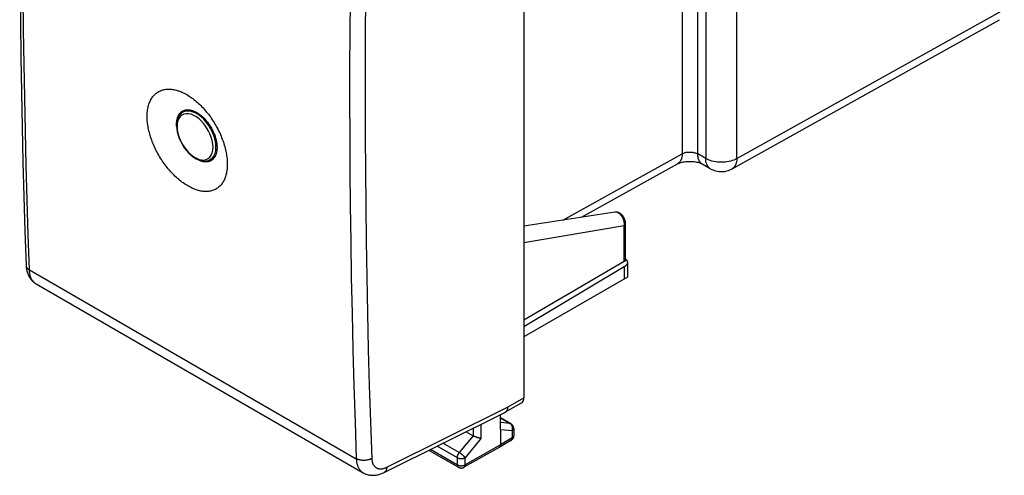
# Model space of a CAD drawing. Units: millimetres. Extents: x -23.4 to 22.3, y -28.7 to 28.9.
# Drawn here: x -23.4 to 21.3, y -28.7 to -8 of the extents above; entities that cross this region are included whole.
import ezdxf

# ---------------------------------------------------------------- set-up
doc = ezdxf.new("R2010")
doc.units = ezdxf.units.MM
doc.header["$LTSCALE"] = 16.335
doc.layers.get('0').update_dxf_attribs({"linetype": 'CONTINUOUS'})
for name, color, linetype in [('DRAFT', 7, 'CONTINUOUS'), ('IMPORT_IGES', 7, 'CONTINUOUS'), ('RACCORDO', 7, 'CONTINUOUS')]:
    doc.layers.add(name, color=color, linetype=linetype)

msp = doc.modelspace()

# ---------------------------------------------------------------- linework, layer by layer
at = {"color": 7, "linetype": 'CONTINUOUS'}
for p, q in [((-0.532, 10.549), (-0.532, -25.198)), ((-16.044, -12.211), (-16.023, -12.197)), ((-16.023, -12.197), (-16.003, -12.185)), ((-14.725, -14.445), (-14.748, -14.456)), ((-14.705, -14.434), (-14.725, -14.445)), ((-14.702, -14.432), (-14.705, -14.434)), ((-22.648, -20.03), (-22.648, -20.03)), ((-1.359, -25.837), (-0.637, -25.427)), ((-6.872, -28.583), (-1.367, -25.841)), ((-1.593, -26.642), (-1.593, -25.954)), ((-7.816, -28.593), (-7.816, -28.593))]:
    msp.add_line(p, q, dxfattribs=at)
at = {"color": 253, "linetype": 'CONTINUOUS'}
for p, q in [((-22.955, -19.395), (-8.13, -27.955)), ((-1.25, -25.605), (-0.532, -25.198)), ((-6.748, -28.344), (-1.25, -25.605)), ((-2.483, -26.397), (-2.483, -27.033))]:
    msp.add_line(p, q, dxfattribs=at)
at = {"color": 7, "linetype": 'CONTINUOUS'}
for points in [[(-23.101, 14.387), (-23.154, 12.768), (-23.202, 11.139), (-23.245, 9.514), (-23.282, 7.892), (-23.314, 6.272), (-23.341, 4.656), (-23.362, 3.043), (-23.378, 1.433), (-23.389, -0.174), (-23.394, -1.778), (-23.394, -3.378), (-23.389, -4.976), (-23.378, -6.57), (-23.362, -8.161), (-23.341, -9.749), (-23.314, -11.333), (-23.282, -12.914), (-23.245, -14.492), (-23.202, -16.066), (-23.154, -17.637), (-23.101, -19.192)], [(-15.763, -15.587), (-15.818, -15.554), (-15.872, -15.52), (-15.926, -15.484), (-15.981, -15.447), (-16.035, -15.407), (-16.089, -15.366), (-16.142, -15.323), (-16.196, -15.279), (-16.249, -15.233), (-16.301, -15.185), (-16.353, -15.136), (-16.405, -15.085), (-16.456, -15.033), (-16.507, -14.98), (-16.556, -14.926), (-16.605, -14.87), (-16.654, -14.813), (-16.702, -14.754), (-16.748, -14.695), (-16.794, -14.635), (-16.839, -14.574), (-16.883, -14.511), (-16.927, -14.448), (-16.969, -14.384), (-17.01, -14.319), (-17.05, -14.254), (-17.089, -14.188), (-17.126, -14.121), (-17.163, -14.054), (-17.198, -13.986), (-17.232, -13.918), (-17.265, -13.849), (-17.296, -13.781), (-17.326, -13.712), (-17.355, -13.642), (-17.382, -13.573), (-17.408, -13.504), (-17.432, -13.434), (-17.455, -13.365), (-17.477, -13.296), (-17.497, -13.227), (-17.515, -13.158), (-17.532, -13.09), (-17.547, -13.022), (-17.561, -12.955), (-17.573, -12.888), (-17.584, -12.821), (-17.593, -12.755), (-17.6, -12.69), (-17.606, -12.626), (-17.61, -12.562), (-17.612, -12.499), (-17.613, -12.438), (-17.612, -12.377), (-17.61, -12.317), (-17.606, -12.258), (-17.6, -12.2), (-17.593, -12.144), (-17.584, -12.088), (-17.574, -12.034), (-17.562, -11.982), (-17.548, -11.93), (-17.533, -11.88), (-17.516, -11.832), (-17.498, -11.784), (-17.478, -11.739), (-17.457, -11.695), (-17.434, -11.653), (-17.409, -11.612), (-17.384, -11.573), (-17.356, -11.536), (-17.328, -11.5), (-17.298, -11.467), (-17.267, -11.435), (-17.234, -11.405), (-17.2, -11.377), (-17.165, -11.351), (-17.128, -11.326), (-17.091, -11.304), (-17.052, -11.284), (-17.012, -11.265), (-16.971, -11.249), (-16.929, -11.235), (-16.886, -11.222), (-16.842, -11.212), (-16.797, -11.204), (-16.751, -11.198), (-16.704, -11.194), (-16.657, -11.192), (-16.608, -11.192), (-16.559, -11.195), (-16.509, -11.199), (-16.459, -11.205), (-16.408, -11.214), (-16.356, -11.225), (-16.304, -11.237), (-16.252, -11.252), (-16.199, -11.269), (-16.145, -11.287), (-16.092, -11.308), (-16.038, -11.331), (-15.984, -11.356), (-15.93, -11.382), (-15.875, -11.411), (-15.821, -11.442)], [(-15.821, -11.442), (-15.766, -11.474), (-15.712, -11.508), (-15.658, -11.544), (-15.603, -11.582), (-15.549, -11.622), (-15.495, -11.663), (-15.442, -11.706), (-15.389, -11.75), (-15.336, -11.796), (-15.283, -11.844), (-15.231, -11.893), (-15.18, -11.944), (-15.129, -11.996), (-15.079, -12.049), (-15.029, -12.104), (-14.98, -12.16), (-14.932, -12.217), (-14.885, -12.276), (-14.838, -12.335), (-14.793, -12.395), (-14.748, -12.457), (-14.704, -12.519), (-14.662, -12.582)], [(-16.28, -12.821), (-16.28, -12.784), (-16.28, -12.747), (-16.278, -12.711), (-16.275, -12.676), (-16.271, -12.642), (-16.266, -12.608), (-16.26, -12.575), (-16.253, -12.543), (-16.245, -12.513), (-16.235, -12.483), (-16.225, -12.454), (-16.213, -12.426), (-16.201, -12.399), (-16.187, -12.373), (-16.173, -12.349), (-16.157, -12.325), (-16.141, -12.303), (-16.123, -12.282), (-16.105, -12.262), (-16.086, -12.244), (-16.065, -12.227), (-16.044, -12.211)], [(-16.003, -12.185), (-16, -12.184), (-15.976, -12.172), (-15.952, -12.162), (-15.927, -12.153), (-15.902, -12.145), (-15.876, -12.139), (-15.849, -12.134), (-15.821, -12.131), (-15.793, -12.129), (-15.765, -12.129), (-15.736, -12.13), (-15.706, -12.133), (-15.676, -12.137), (-15.646, -12.142), (-15.615, -12.149), (-15.584, -12.158), (-15.553, -12.167), (-15.522, -12.178), (-15.49, -12.191), (-15.458, -12.205), (-15.426, -12.22), (-15.394, -12.236), (-15.362, -12.254)], [(-15.858, -12.164), (-15.854, -12.158), (-15.837, -12.136), (-15.835, -12.133)], [(-15.362, -12.254), (-15.33, -12.273), (-15.298, -12.294), (-15.266, -12.315), (-15.235, -12.338), (-15.203, -12.362), (-15.171, -12.388), (-15.14, -12.414), (-15.109, -12.441), (-15.079, -12.47), (-15.048, -12.499), (-15.018, -12.53), (-14.989, -12.561), (-14.96, -12.594), (-14.931, -12.627), (-14.903, -12.661), (-14.876, -12.696), (-14.849, -12.732), (-14.823, -12.768), (-14.797, -12.805), (-14.772, -12.843), (-14.748, -12.881), (-14.725, -12.92), (-14.702, -12.959), (-14.68, -12.999), (-14.659, -13.039), (-14.639, -13.079), (-14.62, -13.12), (-14.601, -13.161), (-14.584, -13.202), (-14.567, -13.243), (-14.552, -13.284), (-14.537, -13.326), (-14.524, -13.367), (-14.511, -13.408), (-14.5, -13.45), (-14.489, -13.491), (-14.48, -13.531), (-14.472, -13.572), (-14.464, -13.612), (-14.458, -13.652), (-14.453, -13.691), (-14.449, -13.73), (-14.447, -13.769), (-14.445, -13.807), (-14.444, -13.844), (-14.445, -13.881), (-14.447, -13.917), (-14.449, -13.952), (-14.453, -13.986), (-14.458, -14.02), (-14.464, -14.053), (-14.472, -14.085), (-14.48, -14.116), (-14.489, -14.146), (-14.5, -14.175), (-14.511, -14.202), (-14.524, -14.229), (-14.537, -14.255), (-14.552, -14.28), (-14.567, -14.303), (-14.584, -14.325), (-14.601, -14.346), (-14.62, -14.366), (-14.639, -14.384), (-14.659, -14.401), (-14.68, -14.417), (-14.702, -14.432)], [(-16.275, -12.898), (-16.278, -12.859), (-16.28, -12.821)], [(-14.662, -12.582), (-14.619, -12.647), (-14.578, -12.712), (-14.539, -12.778), (-14.5, -12.844), (-14.463, -12.911), (-14.426, -12.978), (-14.421, -12.989)], [(-14.421, -12.989), (-14.391, -13.046), (-14.358, -13.114), (-14.325, -13.183), (-14.294, -13.252), (-14.264, -13.321), (-14.236, -13.39), (-14.209, -13.46), (-14.183, -13.529), (-14.159, -13.599), (-14.136, -13.668), (-14.115, -13.737), (-14.096, -13.806), (-14.077, -13.875), (-14.061, -13.944), (-14.045, -14.012)], [(-14.045, -14.012), (-14.032, -14.079), (-14.02, -14.146), (-14.009, -14.213), (-14.001, -14.279), (-13.993, -14.344), (-13.988, -14.408), (-13.983, -14.472), (-13.981, -14.535), (-13.98, -14.597), (-13.981, -14.657), (-13.983, -14.717), (-13.987, -14.776), (-13.993, -14.834), (-14, -14.89), (-14.009, -14.946), (-14.019, -15), (-14.031, -15.052), (-14.045, -15.104), (-14.06, -15.154), (-14.076, -15.202), (-14.094, -15.249), (-14.114, -15.294), (-14.135, -15.338), (-14.158, -15.38), (-14.182, -15.421), (-14.207, -15.46), (-14.234, -15.497), (-14.263, -15.532), (-14.292, -15.566), (-14.323, -15.597), (-14.356, -15.627), (-14.389, -15.655), (-14.424, -15.681), (-14.461, -15.705), (-14.498, -15.727), (-14.536, -15.747), (-14.576, -15.766), (-14.617, -15.782), (-14.659, -15.796), (-14.701, -15.808), (-14.745, -15.818), (-14.79, -15.826), (-14.836, -15.832), (-14.882, -15.836), (-14.929, -15.837), (-14.978, -15.837), (-15.026, -15.835), (-15.076, -15.83), (-15.126, -15.824), (-15.177, -15.815), (-15.229, -15.804), (-15.281, -15.792), (-15.333, -15.777), (-15.386, -15.76), (-15.439, -15.741), (-15.492, -15.72), (-15.546, -15.697), (-15.6, -15.673), (-15.654, -15.646), (-15.709, -15.617), (-15.763, -15.587)], [(-15.362, -14.374), (-15.394, -14.355), (-15.426, -14.334), (-15.458, -14.313), (-15.461, -14.311)], [(-14.748, -14.456), (-14.772, -14.467), (-14.797, -14.476), (-14.823, -14.483), (-14.849, -14.489), (-14.876, -14.494), (-14.903, -14.497), (-14.931, -14.499), (-14.96, -14.499), (-14.989, -14.498), (-15.018, -14.495), (-15.048, -14.491), (-15.079, -14.486), (-15.109, -14.479), (-15.14, -14.471), (-15.171, -14.461), (-15.203, -14.45), (-15.235, -14.437), (-15.266, -14.424), (-15.298, -14.408), (-15.33, -14.392), (-15.362, -14.374)], [(-14.575, -14.314), (-14.58, -14.314), (-14.607, -14.318), (-14.614, -14.318)], [(-23.101, -19.192), (-23.099, -19.235), (-23.095, -19.281), (-23.09, -19.325), (-23.083, -19.369), (-23.075, -19.411), (-23.065, -19.452), (-23.054, -19.492), (-23.042, -19.531), (-23.029, -19.568), (-23.015, -19.605), (-22.999, -19.64), (-22.982, -19.675), (-22.964, -19.708), (-22.945, -19.74), (-22.925, -19.771), (-22.903, -19.801), (-22.881, -19.83), (-22.858, -19.857), (-22.834, -19.884), (-22.809, -19.909), (-22.783, -19.933), (-22.757, -19.955), (-22.729, -19.976), (-22.701, -19.997), (-22.672, -20.015), (-22.648, -20.03)], [(-1.367, -25.841), (-1.362, -25.839), (-1.359, -25.837)], [(-1.359, -25.837), (-1.351, -25.832), (-1.341, -25.825), (-1.331, -25.817), (-1.321, -25.808), (-1.313, -25.799), (-1.304, -25.789), (-1.297, -25.778), (-1.29, -25.766), (-1.283, -25.754), (-1.277, -25.741), (-1.272, -25.728), (-1.267, -25.714), (-1.263, -25.7), (-1.259, -25.685), (-1.256, -25.67), (-1.254, -25.655), (-1.252, -25.638), (-1.251, -25.622), (-1.25, -25.605)], [(-7.816, -28.593), (-7.794, -28.606), (-7.763, -28.622), (-7.731, -28.636), (-7.699, -28.65), (-7.666, -28.662), (-7.632, -28.672), (-7.598, -28.682), (-7.563, -28.69), (-7.527, -28.697), (-7.491, -28.702), (-7.454, -28.706), (-7.417, -28.708), (-7.38, -28.709), (-7.342, -28.709), (-7.303, -28.707), (-7.264, -28.703), (-7.225, -28.698), (-7.186, -28.691), (-7.146, -28.683), (-7.106, -28.673), (-7.065, -28.661), (-7.025, -28.648), (-6.984, -28.633), (-6.943, -28.616), (-6.901, -28.597), (-6.872, -28.583)]]:
    msp.add_lwpolyline(points, dxfattribs=at)
at = {"color": 253, "linetype": 'CONTINUOUS'}
for points in [[(-22.955, -19.395), (-23.009, -17.803), (-23.057, -16.225), (-23.099, -14.662), (-23.136, -13.121), (-23.167, -11.594), (-23.193, -10.065), (-23.214, -8.526), (-23.23, -6.984), (-23.241, -5.439), (-23.247, -3.899), (-23.248, -2.356), (-23.244, -0.793), (-23.235, 0.797), (-23.221, 2.408), (-23.2, 4.04), (-23.174, 5.695), (-23.142, 7.371), (-23.104, 9.058), (-23.061, 10.755), (-23.011, 12.463), (-22.955, 14.182)], [(-8.13, 5.623), (-8.186, 3.967), (-8.236, 2.332), (-8.279, 0.72), (-8.317, -0.864), (-8.349, -2.427), (-8.376, -3.987), (-8.398, -5.551), (-8.415, -7.112), (-8.426, -8.669), (-8.433, -10.217), (-8.434, -11.761), (-8.43, -13.32), (-8.42, -14.899), (-8.405, -16.493), (-8.384, -18.101), (-8.357, -19.725), (-8.324, -21.364), (-8.285, -23.007), (-8.239, -24.652), (-8.188, -26.301), (-8.13, -27.955)], [(-7.429, 5.602), (-7.485, 3.948), (-7.535, 2.315), (-7.579, 0.705), (-7.617, -0.878), (-7.649, -2.439), (-7.675, -3.998), (-7.697, -5.56), (-7.714, -7.12), (-7.725, -8.676), (-7.732, -10.222), (-7.733, -11.764), (-7.729, -13.321), (-7.719, -14.899), (-7.704, -16.491), (-7.683, -18.097), (-7.656, -19.72), (-7.623, -21.357), (-7.584, -22.999), (-7.539, -24.642), (-7.487, -26.289), (-7.429, -27.942)], [(-23.101, -19.192), (-23.101, -19.195), (-23.099, -19.21), (-23.097, -19.224), (-23.094, -19.237), (-23.089, -19.251), (-23.083, -19.265), (-23.076, -19.278), (-23.069, -19.291), (-23.06, -19.304), (-23.05, -19.317), (-23.039, -19.329), (-23.027, -19.341), (-23.014, -19.353), (-23.001, -19.364), (-22.986, -19.375), (-22.971, -19.385), (-22.955, -19.395)], [(-22.662, -20.021), (-22.685, -20.006), (-22.708, -19.989), (-22.73, -19.971), (-22.75, -19.952), (-22.77, -19.931), (-22.789, -19.909), (-22.807, -19.885), (-22.824, -19.861), (-22.84, -19.835), (-22.855, -19.808), (-22.869, -19.78), (-22.882, -19.751), (-22.894, -19.721), (-22.906, -19.689), (-22.916, -19.656), (-22.925, -19.622), (-22.932, -19.587), (-22.939, -19.55), (-22.945, -19.513), (-22.949, -19.475), (-22.952, -19.435), (-22.955, -19.395)], [(-7.429, -27.942), (-7.446, -27.952), (-7.464, -27.961), (-7.483, -27.97), (-7.503, -27.979), (-7.522, -27.986), (-7.543, -27.994), (-7.564, -28.001), (-7.586, -28.007), (-7.608, -28.012), (-7.63, -28.017), (-7.653, -28.022), (-7.675, -28.026), (-7.699, -28.029), (-7.722, -28.031), (-7.745, -28.033), (-7.769, -28.034), (-7.792, -28.034), (-7.816, -28.034), (-7.839, -28.033), (-7.863, -28.032), (-7.886, -28.029), (-7.908, -28.027), (-7.931, -28.023), (-7.953, -28.019), (-7.975, -28.014), (-7.996, -28.009), (-8.017, -28.003), (-8.038, -27.996), (-8.057, -27.989), (-8.076, -27.981), (-8.095, -27.973), (-8.113, -27.964), (-8.13, -27.955)], [(-8.13, -27.955), (-8.128, -27.994), (-8.124, -28.033), (-8.12, -28.07), (-8.115, -28.107), (-8.108, -28.142), (-8.1, -28.177), (-8.091, -28.211), (-8.082, -28.243), (-8.071, -28.275), (-8.058, -28.306), (-8.045, -28.335), (-8.031, -28.364), (-8.016, -28.391), (-8, -28.417), (-7.982, -28.442), (-7.964, -28.466), (-7.945, -28.489), (-7.925, -28.51), (-7.904, -28.53), (-7.882, -28.549), (-7.859, -28.566), (-7.835, -28.582), (-7.816, -28.593)], [(-7.429, -27.942), (-7.428, -27.968), (-7.426, -27.994), (-7.423, -28.019), (-7.419, -28.043), (-7.415, -28.067), (-7.409, -28.09), (-7.403, -28.112), (-7.397, -28.134), (-7.389, -28.155), (-7.381, -28.176), (-7.373, -28.195), (-7.363, -28.215), (-7.353, -28.233), (-7.342, -28.25), (-7.33, -28.267), (-7.318, -28.283), (-7.305, -28.298), (-7.292, -28.312), (-7.278, -28.326), (-7.263, -28.338), (-7.247, -28.35), (-7.232, -28.361), (-7.215, -28.37), (-7.198, -28.379), (-7.181, -28.387), (-7.163, -28.394), (-7.144, -28.4), (-7.125, -28.406), (-7.106, -28.41), (-7.086, -28.413), (-7.066, -28.415), (-7.045, -28.417), (-7.024, -28.417), (-7.003, -28.416), (-6.981, -28.415), (-6.96, -28.412), (-6.937, -28.408), (-6.915, -28.404), (-6.892, -28.398), (-6.868, -28.392), (-6.844, -28.384), (-6.821, -28.375), (-6.797, -28.366), (-6.772, -28.355), (-6.748, -28.344)], [(-6.748, -28.344), (-6.749, -28.362), (-6.751, -28.379), (-6.753, -28.396), (-6.756, -28.413), (-6.76, -28.429), (-6.765, -28.445), (-6.77, -28.46), (-6.775, -28.474), (-6.782, -28.488), (-6.788, -28.501), (-6.796, -28.513), (-6.804, -28.525), (-6.812, -28.536), (-6.821, -28.546), (-6.831, -28.555), (-6.841, -28.564), (-6.852, -28.571), (-6.863, -28.578), (-6.872, -28.583)]]:
    msp.add_lwpolyline(points, dxfattribs=at)
at = {"color": 7, "linetype": 'CONTINUOUS'}
msp.add_ellipse((-0.886, -24.994), major_axis=(-0.25, 0.433), ratio=0.57742, start_param=-3.145959, end_param=-2.356281, dxfattribs=at)
at = {"layer": 'DRAFT', "color": 7, "linetype": 'CONTINUOUS'}
for p, q in [((-15.8, -12.13), (-15.996, -12.246)), ((-14.555, -14.285), (-14.754, -14.397))]:
    msp.add_line(p, q, dxfattribs=at)
at = {"layer": 'IMPORT_IGES', "color": 253, "linetype": 'CONTINUOUS'}
for p, q in [((6.65, 14.704), (6.65, -14.122)), ((7.354, -14.135), (7.354, 14.713)), ((7.717, 14.503), (7.717, -14.344)), ((9.125, -14.348), (9.125, 14.5)), ((9.125, -14.348), (21.257, -7.585)), ((1.237, -17.139), (6.65, -14.122)), ((7.717, -14.344), (7.354, -14.135)), ((8.911, -14.809), (8.911, -14.809))]:
    msp.add_line(p, q, dxfattribs=at)
at = {"layer": 'IMPORT_IGES', "color": 7, "linetype": 'CONTINUOUS'}
for p, q in [((8.911, -14.809), (21.045, -8.045)), ((2.09, -17.006), (6.436, -14.584)), ((7.924, -14.802), (7.561, -14.592))]:
    msp.add_line(p, q, dxfattribs=at)
at = {"layer": 'IMPORT_IGES', "color": 253, "linetype": 'CONTINUOUS'}
for points in [[(6.65, -14.122), (6.648, -14.175), (6.643, -14.226), (6.635, -14.274), (6.624, -14.32), (6.611, -14.364), (6.594, -14.404), (6.575, -14.442), (6.553, -14.477), (6.528, -14.508), (6.501, -14.536), (6.472, -14.56), (6.44, -14.581), (6.436, -14.584)], [(6.65, -14.122), (6.682, -14.107), (6.716, -14.092), (6.753, -14.08), (6.791, -14.07), (6.832, -14.061), (6.873, -14.054), (6.916, -14.05), (6.959, -14.047), (7.002, -14.047), (7.046, -14.049), (7.089, -14.053), (7.131, -14.059), (7.172, -14.067), (7.213, -14.077), (7.251, -14.089), (7.288, -14.102), (7.322, -14.118), (7.354, -14.135)], [(7.561, -14.592), (7.528, -14.57), (7.499, -14.546), (7.472, -14.518), (7.448, -14.487), (7.426, -14.452), (7.407, -14.415), (7.391, -14.374), (7.378, -14.331), (7.367, -14.285), (7.36, -14.237), (7.355, -14.187), (7.354, -14.135)], [(7.924, -14.802), (7.88, -14.772), (7.843, -14.737), (7.81, -14.696), (7.782, -14.649), (7.759, -14.597), (7.74, -14.54), (7.727, -14.479), (7.719, -14.413), (7.717, -14.344)], [(9.125, -14.348), (9.06, -14.381), (8.991, -14.411), (8.917, -14.438), (8.84, -14.461), (8.76, -14.48), (8.677, -14.494), (8.592, -14.505), (8.506, -14.511), (8.419, -14.513), (8.333, -14.511), (8.247, -14.504), (8.162, -14.493), (8.079, -14.478), (7.999, -14.459), (7.922, -14.435), (7.849, -14.408), (7.781, -14.378), (7.717, -14.344)], [(9.125, -14.348), (9.121, -14.418), (9.113, -14.484), (9.099, -14.546), (9.08, -14.603), (9.056, -14.656), (9.028, -14.702), (8.994, -14.743), (8.957, -14.778), (8.911, -14.809)]]:
    msp.add_lwpolyline(points, dxfattribs=at)
at = {"layer": 'IMPORT_IGES', "color": 7, "linetype": 'CONTINUOUS'}
for points in [[(6.435, -14.584), (6.452, -14.575), (6.478, -14.563), (6.51, -14.549), (6.549, -14.535), (6.594, -14.521), (6.644, -14.509), (6.697, -14.497), (6.754, -14.487), (6.814, -14.479), (6.875, -14.474), (6.938, -14.47), (7.002, -14.47), (7.065, -14.471), (7.128, -14.476), (7.189, -14.482), (7.247, -14.491), (7.303, -14.501), (7.355, -14.514), (7.402, -14.527), (7.445, -14.541), (7.483, -14.555), (7.514, -14.568), (7.541, -14.581), (7.561, -14.592)], [(7.924, -14.802), (7.999, -14.841), (8.078, -14.874), (8.16, -14.9), (8.243, -14.919), (8.327, -14.931), (8.413, -14.936), (8.499, -14.933), (8.585, -14.923), (8.67, -14.905), (8.754, -14.88), (8.836, -14.847), (8.911, -14.809)]]:
    msp.add_lwpolyline(points, dxfattribs=at)
at = {"layer": 'RACCORDO', "color": 253, "linetype": 'CONTINUOUS'}
for p, q in [((-15.918, -12.21), (-15.996, -12.246)), ((-16.247, -12.753), (-16.256, -12.888)), ((-14.754, -14.397), (-14.727, -14.38)), ((-0.532, -18.15), (4.024, -17.382)), ((4.024, -19.016), (4.024, -17.382)), ((4.023, -19.255), (4.023, -19.798)), ((-1.593, -26.105), (-1.154, -26.359)), ((-1.154, -26.359), (-1.593, -26.321)), ((-2.836, -26.573), (-2.836, -26.915)), ((-1.065, -26.688), (-1.593, -26.642)), ((-1.065, -26.688), (-1.065, -27.016)), ((-2.836, -26.914), (-3.458, -27.682)), ((-2.483, -27.033), (-3.194, -27.91)), ((-1.065, -27.016), (-1.593, -27.328)), ((-4.759, -27.531), (-3.547, -28.23)), ((-3.547, -27.91), (-4.461, -27.382)), ((-3.458, -27.682), (-4.201, -27.253)), ((-1.593, -27.328), (-3.194, -28.231)), ((-3.547, -28.23), (-3.547, -27.91)), ((-3.194, -28.231), (-3.194, -27.91))]:
    msp.add_line(p, q, dxfattribs=at)
at = {"layer": 'RACCORDO', "color": 7, "linetype": 'CONTINUOUS'}
for p, q in [((3.591, -16.772), (-0.532, -17.415)), ((4.082, -18.935), (4.082, -17.301)), ((4.024, -19.016), (-0.532, -21.678)), ((4.164, -19.054), (4.164, -19.717)), ((4.023, -19.255), (-0.532, -21.978)), ((-22.648, -20.03), (-7.816, -28.593)), ((4.164, -19.717), (-0.532, -22.429)), ((-3.154, -26.731), (-2.836, -26.914)), ((-1.593, -26.642), (-1.593, -27.328)), ((-0.993, -26.587), (-0.993, -26.914)), ((-1.115, -27.129), (-1.644, -27.442)), ((-4.82, -27.58), (-3.495, -28.345)), ((-1.646, -27.443), (-3.247, -28.346)), ((-1.646, -27.443), (-1.644, -27.442)), ((-1.644, -27.442), (-1.638, -27.438))]:
    msp.add_line(p, q, dxfattribs=at)
for points in [[(-15.996, -12.246), (-16.05, -12.283), (-16.1, -12.329), (-16.145, -12.383), (-16.185, -12.445), (-16.218, -12.514), (-16.244, -12.59), (-16.262, -12.672), (-16.274, -12.76), (-16.278, -12.852)], [(-16.278, -12.852), (-16.27, -12.992), (-16.247, -13.136), (-16.209, -13.283), (-16.158, -13.43), (-16.094, -13.575), (-16.018, -13.715), (-15.931, -13.85), (-15.836, -13.975), (-15.733, -14.09), (-15.623, -14.193), (-15.509, -14.281), (-15.393, -14.353), (-15.275, -14.408), (-15.159, -14.444), (-15.046, -14.46), (-14.941, -14.457), (-14.843, -14.436), (-14.754, -14.397)], [(4.072, -17.201), (4.07, -17.194), (4.066, -17.173), (4.06, -17.153), (4.054, -17.132), (4.046, -17.112), (4.039, -17.092), (4.03, -17.073), (4.021, -17.053), (4.012, -17.035), (4.001, -17.016), (3.99, -16.998), (3.979, -16.98), (3.967, -16.963), (3.954, -16.946), (3.941, -16.93), (3.928, -16.914), (3.913, -16.899), (3.899, -16.884), (3.883, -16.87), (3.868, -16.857), (3.852, -16.845), (3.835, -16.833), (3.819, -16.823), (3.802, -16.813), (3.785, -16.804), (3.768, -16.796), (3.751, -16.789), (3.734, -16.784), (3.716, -16.779), (3.699, -16.775), (3.682, -16.772), (3.665, -16.77), (3.649, -16.769), (3.632, -16.769), (3.616, -16.769), (3.6, -16.771), (3.591, -16.772)], [(4.082, -17.301), (4.082, -17.295), (4.082, -17.281), (4.081, -17.268), (4.08, -17.254), (4.078, -17.241), (4.076, -17.227), (4.074, -17.214), (4.072, -17.201)], [(4.164, -19.054), (4.164, -19.056), (4.163, -19.068), (4.162, -19.08), (4.159, -19.092), (4.156, -19.104), (4.152, -19.116), (4.147, -19.128), (4.141, -19.14), (4.134, -19.152), (4.127, -19.163), (4.118, -19.174), (4.109, -19.185), (4.099, -19.196), (4.088, -19.206), (4.077, -19.217), (4.064, -19.227), (4.051, -19.236), (4.038, -19.246), (4.023, -19.255)], [(4.082, -18.935), (4.082, -18.94), (4.081, -18.946), (4.08, -18.953), (4.078, -18.959), (4.075, -18.966), (4.072, -18.972), (4.068, -18.978), (4.063, -18.984), (4.058, -18.99), (4.052, -18.996), (4.046, -19.001), (4.039, -19.006), (4.032, -19.012), (4.024, -19.016)], [(4.082, -18.896), (4.091, -18.905), (4.102, -18.915), (4.112, -18.926), (4.121, -18.937), (4.129, -18.948), (4.136, -18.96), (4.143, -18.971), (4.148, -18.983), (4.153, -18.995), (4.157, -19.007), (4.16, -19.019), (4.162, -19.031), (4.163, -19.044), (4.164, -19.054)], [(-0.993, -26.587), (-0.993, -26.574), (-0.994, -26.561), (-0.995, -26.548), (-0.998, -26.536), (-1.001, -26.523), (-1.004, -26.511), (-1.009, -26.498), (-1.014, -26.486), (-1.019, -26.475), (-1.025, -26.463), (-1.032, -26.452), (-1.039, -26.441), (-1.047, -26.43), (-1.056, -26.42), (-1.065, -26.411), (-1.074, -26.402), (-1.084, -26.393), (-1.094, -26.385), (-1.105, -26.378), (-1.116, -26.371), (-1.593, -26.095)], [(-2.483, -27.033), (-2.49, -27.032), (-2.497, -27.032), (-2.504, -27.031), (-2.511, -27.03), (-2.519, -27.028), (-2.527, -27.027), (-2.535, -27.025), (-2.543, -27.024), (-2.552, -27.022), (-2.56, -27.02), (-2.569, -27.018), (-2.578, -27.016), (-2.587, -27.013), (-2.597, -27.011), (-2.606, -27.008), (-2.616, -27.006), (-2.625, -27.003), (-2.635, -27), (-2.645, -26.997), (-2.655, -26.993), (-2.665, -26.99), (-2.675, -26.986), (-2.685, -26.983), (-2.695, -26.979), (-2.705, -26.975), (-2.715, -26.971), (-2.725, -26.967), (-2.735, -26.963), (-2.745, -26.959), (-2.755, -26.955), (-2.765, -26.951), (-2.774, -26.946), (-2.784, -26.942), (-2.793, -26.937), (-2.802, -26.933), (-2.811, -26.928), (-2.819, -26.924), (-2.828, -26.919), (-2.836, -26.915)], [(-0.993, -26.914), (-0.993, -26.926), (-0.994, -26.939), (-0.995, -26.951), (-0.998, -26.964), (-1, -26.977), (-1.004, -26.989), (-1.008, -27.001), (-1.013, -27.013), (-1.019, -27.025), (-1.025, -27.037), (-1.031, -27.048), (-1.039, -27.059), (-1.046, -27.069), (-1.055, -27.079), (-1.064, -27.089), (-1.073, -27.098), (-1.083, -27.107), (-1.094, -27.115), (-1.104, -27.123), (-1.115, -27.129)], [(-4.836, -27.569), (-4.831, -27.573), (-4.82, -27.58)], [(-1.638, -27.438), (-1.632, -27.433), (-1.627, -27.428), (-1.622, -27.422), (-1.617, -27.416), (-1.612, -27.409), (-1.608, -27.402), (-1.605, -27.394), (-1.602, -27.386), (-1.599, -27.377), (-1.597, -27.368), (-1.595, -27.358), (-1.594, -27.349), (-1.593, -27.338), (-1.593, -27.328)], [(-3.495, -28.345), (-3.485, -28.35), (-3.473, -28.356), (-3.461, -28.361), (-3.449, -28.365), (-3.437, -28.369), (-3.424, -28.372), (-3.412, -28.375), (-3.399, -28.377), (-3.386, -28.378), (-3.373, -28.378), (-3.36, -28.378), (-3.347, -28.377), (-3.334, -28.376), (-3.321, -28.373), (-3.308, -28.37), (-3.295, -28.367), (-3.283, -28.363), (-3.271, -28.358), (-3.259, -28.352), (-3.247, -28.346)]]:
    msp.add_lwpolyline(points, dxfattribs=at)
at = {"layer": 'RACCORDO', "color": 253, "linetype": 'CONTINUOUS'}
for points in [[(-14.625, -13.83), (-14.634, -13.685), (-14.661, -13.532), (-14.706, -13.375), (-14.767, -13.218), (-14.843, -13.064), (-14.932, -12.917), (-15.033, -12.779), (-15.142, -12.655), (-15.259, -12.546), (-15.379, -12.455), (-15.501, -12.385), (-15.622, -12.336), (-15.738, -12.311), (-15.848, -12.308), (-15.949, -12.329), (-16.038, -12.374), (-16.114, -12.44), (-16.175, -12.526), (-16.22, -12.632), (-16.247, -12.753)], [(-15.305, -12.346), (-15.436, -12.27), (-15.566, -12.218), (-15.692, -12.19), (-15.81, -12.187), (-15.918, -12.21)], [(-14.493, -13.826), (-14.503, -13.669), (-14.532, -13.505), (-14.58, -13.336), (-14.645, -13.167), (-14.727, -13.001), (-14.823, -12.842), (-14.932, -12.694), (-15.05, -12.56), (-15.175, -12.443), (-15.305, -12.346)], [(-16.256, -12.888), (-16.247, -13.034), (-16.22, -13.187), (-16.175, -13.343), (-16.114, -13.5), (-16.038, -13.654), (-15.949, -13.802), (-15.848, -13.939), (-15.739, -14.064), (-15.622, -14.172), (-15.502, -14.263), (-15.38, -14.333), (-15.259, -14.382), (-15.143, -14.408), (-15.033, -14.41), (-14.932, -14.389), (-14.843, -14.345)], [(-14.727, -14.38), (-14.645, -14.309), (-14.58, -14.216), (-14.532, -14.102), (-14.503, -13.972), (-14.493, -13.826)], [(-14.706, -14.192), (-14.661, -14.087), (-14.634, -13.965), (-14.625, -13.83)], [(-14.843, -14.345), (-14.767, -14.279), (-14.706, -14.192)], [(4.026, -17.27), (4.023, -17.251), (4.021, -17.231), (4.017, -17.211), (4.013, -17.191), (4.009, -17.171), (4.003, -17.152), (3.997, -17.132), (3.991, -17.113), (3.984, -17.093), (3.976, -17.074), (3.968, -17.056), (3.959, -17.037), (3.95, -17.019), (3.94, -17.002), (3.93, -16.985), (3.92, -16.968), (3.908, -16.952), (3.897, -16.936), (3.885, -16.921), (3.873, -16.906), (3.861, -16.892), (3.848, -16.879), (3.835, -16.866), (3.822, -16.854), (3.808, -16.843), (3.794, -16.833), (3.78, -16.823), (3.766, -16.814), (3.752, -16.806), (3.738, -16.798), (3.724, -16.792), (3.71, -16.786), (3.695, -16.781), (3.681, -16.777), (3.667, -16.774), (3.653, -16.772), (3.639, -16.77), (3.625, -16.77), (3.611, -16.77), (3.598, -16.771)], [(4.024, -17.382), (4.026, -17.37), (4.027, -17.358), (4.027, -17.346), (4.028, -17.334), (4.028, -17.321), (4.028, -17.309), (4.027, -17.296), (4.027, -17.283), (4.026, -17.27)], [(4.024, -17.382), (4.032, -17.377), (4.039, -17.372), (4.046, -17.367), (4.052, -17.361), (4.058, -17.356), (4.063, -17.35), (4.068, -17.344), (4.072, -17.337), (4.075, -17.331), (4.078, -17.325), (4.08, -17.318), (4.081, -17.312), (4.082, -17.305), (4.082, -17.301)], [(4.026, -17.27), (4.032, -17.266), (4.039, -17.261), (4.044, -17.256), (4.05, -17.251), (4.054, -17.246), (4.059, -17.241), (4.062, -17.236), (4.066, -17.231), (4.068, -17.227), (4.07, -17.222), (4.072, -17.217), (4.072, -17.212), (4.073, -17.208), (4.072, -17.203), (4.072, -17.201)], [(-1.118, -26.37), (-1.119, -26.369), (-1.126, -26.366), (-1.132, -26.363), (-1.139, -26.361), (-1.147, -26.36), (-1.154, -26.359)], [(-1.065, -26.688), (-1.06, -26.676), (-1.057, -26.664), (-1.053, -26.651), (-1.05, -26.638), (-1.048, -26.626), (-1.046, -26.613), (-1.045, -26.6), (-1.044, -26.587), (-1.044, -26.574), (-1.045, -26.561), (-1.046, -26.548), (-1.047, -26.535), (-1.049, -26.522), (-1.052, -26.51), (-1.055, -26.497), (-1.058, -26.485), (-1.062, -26.473), (-1.067, -26.462), (-1.072, -26.451), (-1.077, -26.44), (-1.083, -26.43), (-1.09, -26.42), (-1.096, -26.41), (-1.104, -26.401), (-1.111, -26.393), (-1.119, -26.385), (-1.128, -26.377), (-1.136, -26.371), (-1.145, -26.364), (-1.154, -26.359)], [(-0.993, -26.587), (-0.993, -26.594), (-0.994, -26.601), (-0.995, -26.609), (-0.998, -26.616), (-1.001, -26.623), (-1.004, -26.631), (-1.009, -26.638), (-1.014, -26.645), (-1.019, -26.651), (-1.025, -26.658), (-1.032, -26.665), (-1.04, -26.671), (-1.047, -26.677), (-1.056, -26.682), (-1.065, -26.688)], [(-1.115, -27.129), (-1.11, -27.126), (-1.104, -27.121), (-1.098, -27.116), (-1.093, -27.11), (-1.088, -27.104), (-1.084, -27.097), (-1.08, -27.09), (-1.076, -27.082), (-1.073, -27.074), (-1.071, -27.065), (-1.068, -27.056), (-1.067, -27.046), (-1.066, -27.036), (-1.065, -27.026), (-1.065, -27.016)], [(-0.993, -26.914), (-0.993, -26.921), (-0.994, -26.929), (-0.995, -26.936), (-0.998, -26.944), (-1.001, -26.951), (-1.004, -26.958), (-1.009, -26.965), (-1.014, -26.972), (-1.019, -26.979), (-1.025, -26.986), (-1.032, -26.992), (-1.04, -26.998), (-1.047, -27.004), (-1.056, -27.01), (-1.065, -27.016)], [(-4.835, -27.569), (-4.833, -27.571), (-4.827, -27.575), (-4.82, -27.58)], [(-3.547, -27.91), (-3.547, -27.9), (-3.546, -27.889), (-3.545, -27.878), (-3.543, -27.867), (-3.541, -27.856), (-3.539, -27.845), (-3.536, -27.834), (-3.533, -27.823), (-3.529, -27.811), (-3.525, -27.8), (-3.521, -27.788), (-3.516, -27.777), (-3.511, -27.766), (-3.505, -27.755), (-3.5, -27.744), (-3.493, -27.733), (-3.487, -27.722), (-3.48, -27.712), (-3.473, -27.702), (-3.466, -27.692), (-3.458, -27.682)], [(-3.194, -27.91), (-3.199, -27.904), (-3.205, -27.897), (-3.21, -27.89), (-3.217, -27.882), (-3.223, -27.874), (-3.23, -27.867), (-3.238, -27.859), (-3.246, -27.85), (-3.254, -27.842), (-3.262, -27.834), (-3.271, -27.825), (-3.28, -27.817), (-3.289, -27.808), (-3.299, -27.8), (-3.308, -27.791), (-3.318, -27.783), (-3.328, -27.775), (-3.338, -27.766), (-3.349, -27.758), (-3.359, -27.75), (-3.369, -27.742), (-3.379, -27.735), (-3.39, -27.727), (-3.4, -27.72), (-3.41, -27.713), (-3.42, -27.706), (-3.43, -27.7), (-3.44, -27.693), (-3.449, -27.688), (-3.458, -27.682)], [(-3.547, -27.91), (-3.537, -27.915), (-3.527, -27.92), (-3.517, -27.924), (-3.506, -27.929), (-3.495, -27.933), (-3.484, -27.936), (-3.472, -27.94), (-3.46, -27.942), (-3.448, -27.945), (-3.435, -27.947), (-3.423, -27.949), (-3.41, -27.95), (-3.397, -27.951), (-3.384, -27.952), (-3.371, -27.952), (-3.358, -27.952), (-3.345, -27.951), (-3.332, -27.95), (-3.319, -27.949), (-3.306, -27.947), (-3.294, -27.945), (-3.281, -27.943), (-3.269, -27.94), (-3.258, -27.937), (-3.246, -27.933), (-3.235, -27.929), (-3.224, -27.925), (-3.214, -27.92), (-3.204, -27.916), (-3.194, -27.91)], [(-3.547, -28.23), (-3.537, -28.236), (-3.527, -28.24), (-3.517, -28.245), (-3.506, -28.249), (-3.495, -28.253), (-3.484, -28.257), (-3.472, -28.26), (-3.46, -28.263), (-3.448, -28.265), (-3.435, -28.268), (-3.423, -28.269), (-3.41, -28.271), (-3.397, -28.272), (-3.384, -28.272), (-3.371, -28.273), (-3.358, -28.272), (-3.345, -28.272), (-3.332, -28.271), (-3.319, -28.27), (-3.306, -28.268), (-3.294, -28.266), (-3.281, -28.263), (-3.269, -28.26), (-3.258, -28.257), (-3.246, -28.254), (-3.235, -28.25), (-3.224, -28.246), (-3.214, -28.241), (-3.204, -28.236), (-3.194, -28.231)], [(-3.547, -28.23), (-3.547, -28.241), (-3.546, -28.251), (-3.545, -28.261), (-3.543, -28.27), (-3.541, -28.279), (-3.538, -28.288), (-3.535, -28.296), (-3.532, -28.304), (-3.528, -28.312), (-3.523, -28.318), (-3.519, -28.325), (-3.513, -28.331), (-3.508, -28.336), (-3.502, -28.34), (-3.495, -28.345)], [(-3.247, -28.346), (-3.246, -28.346), (-3.24, -28.342), (-3.234, -28.337), (-3.228, -28.332), (-3.223, -28.326), (-3.218, -28.32), (-3.214, -28.313), (-3.21, -28.305), (-3.206, -28.297), (-3.203, -28.289), (-3.201, -28.28), (-3.198, -28.271), (-3.197, -28.262), (-3.195, -28.252), (-3.195, -28.241), (-3.194, -28.231)]]:
    msp.add_lwpolyline(points, dxfattribs=at)

doc.saveas('drawing.dxf')
